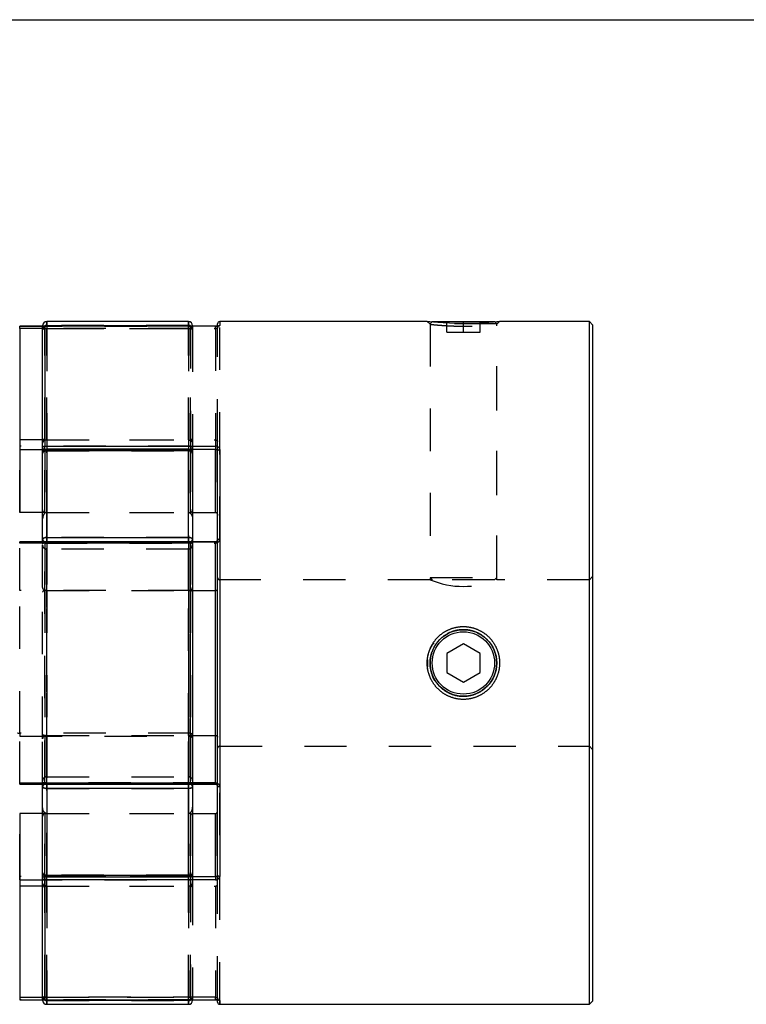
# Model space of a CAD drawing. Extents: x 0.3 to 10.6, y 0.2 to 8.2.
# Drawn here: x 3.1 to 4.8, y 5.9 to 8.2 of the extents above; entities that cross this region are included whole.
import ezdxf

# ---------------------------------------------------------------- set-up
doc = ezdxf.new("R2010")
doc.units = 0
doc.linetypes.add('HIDDEN', pattern=[0.075, 0.05, -0.025])
doc.layers.get('0').update_dxf_attribs({"linetype": 'CONTINUOUS'})

msp = doc.modelspace()

# ---------------------------------------------------------------- linework, layer by layer
at = {"color": 7, "linetype": 'CONTINUOUS'}
for p, q in [((0.3299, 8.1921), (10.6299, 8.1921)), ((3.494, 7.4781), (3.1593, 7.4781)), ((4.0581, 7.4781), (3.5678, 7.4781)), ((4.0698, 7.4781), (4.0688, 7.477)), ((4.0698, 7.4781), (4.2173, 7.4781)), ((4.2184, 7.477), (4.2173, 7.4781)), ((4.4412, 7.4781), (4.2291, 7.4781)), ((4.4487, 7.4706), (4.4412, 7.4781)), ((4.4412, 5.8639), (4.4412, 7.4781)), ((3.1495, 7.4672), (3.0953, 7.4672)), ((3.0953, 7.4615), (3.0953, 7.1984)), ((3.1495, 7.4623), (3.1495, 7.4682)), ((3.1495, 7.1806), (3.1495, 7.4623)), ((3.5579, 7.4672), (3.1544, 7.4672)), ((3.1544, 7.4672), (3.1544, 7.1837)), ((3.5579, 7.4672), (3.1544, 7.4672)), ((3.1593, 7.4693), (3.494, 7.4693)), ((3.5038, 7.4682), (3.5038, 7.4672)), ((3.5579, 7.4672), (3.5579, 7.4672)), ((3.5629, 7.4686), (3.5629, 7.4732)), ((4.4487, 7.4706), (4.4487, 5.8714)), ((3.0953, 7.1984), (3.0953, 7.0269)), ((3.1495, 7.1984), (3.0953, 7.1984)), ((3.1495, 7.1666), (3.1495, 7.1806)), ((3.1544, 7.1837), (3.5579, 7.1837)), ((3.1544, 7.1759), (3.1544, 7.1837)), ((3.494, 7.1765), (3.1593, 7.1765)), ((3.1593, 7.1727), (3.1593, 6.9676)), ((3.494, 7.1727), (3.1593, 7.1727)), ((3.494, 6.9676), (3.494, 7.1727)), ((3.5579, 7.1837), (3.5579, 7.1759)), ((3.5579, 7.0269), (3.5579, 7.1759)), ((3.5629, 6.1695), (3.5629, 7.1725)), ((3.5678, 7.1755), (3.5678, 6.1664)), ((3.1495, 6.964), (3.1495, 7.1666)), ((3.5038, 7.1666), (3.5038, 6.964)), ((3.1495, 7.0269), (3.0953, 7.0269)), ((3.5038, 7.0269), (3.5579, 7.0269)), ((3.1495, 6.9577), (3.1495, 6.964)), ((3.1593, 6.9676), (3.494, 6.9676)), ((3.5038, 6.964), (3.5038, 6.9527)), ((3.4989, 6.9577), (3.0953, 6.9577)), ((3.4989, 6.9545), (3.0953, 6.9545)), ((3.4989, 6.3875), (3.4989, 6.9545)), ((3.5579, 6.9577), (3.5038, 6.9577)), ((3.5038, 6.9527), (3.5038, 6.3892)), ((3.5579, 6.8425), (3.5579, 6.9565)), ((3.5038, 6.8425), (3.5579, 6.8425)), ((3.5579, 6.4995), (3.5579, 6.8425)), ((4.1436, 6.7165), (4.1042, 6.6937)), ((4.1829, 6.6937), (4.1436, 6.7165)), ((4.1042, 6.6937), (4.1042, 6.6483)), ((4.1829, 6.6483), (4.1829, 6.6937)), ((4.1042, 6.6483), (4.1436, 6.6255)), ((4.1436, 6.6255), (4.1829, 6.6483)), ((3.5038, 6.4995), (3.5579, 6.4995)), ((3.5579, 6.3855), (3.5579, 6.4995)), ((3.0953, 6.3875), (3.4989, 6.3875)), ((3.0953, 6.3843), (3.4989, 6.3843)), ((3.1495, 6.378), (3.1495, 6.3843)), ((3.5038, 6.3892), (3.5038, 6.378)), ((3.5038, 6.3843), (3.5579, 6.3843)), ((3.1495, 6.1754), (3.1495, 6.378)), ((3.494, 6.3744), (3.1593, 6.3744)), ((3.1593, 6.3744), (3.1593, 6.1692)), ((3.494, 6.1692), (3.494, 6.3744)), ((3.5038, 6.378), (3.5038, 6.1754)), ((3.0953, 6.3151), (3.0953, 6.1436)), ((3.1495, 6.3151), (3.0953, 6.3151)), ((3.5038, 6.3151), (3.5579, 6.3151)), ((3.5579, 6.1661), (3.5579, 6.3151)), ((3.1495, 6.1614), (3.1495, 6.1754)), ((3.1495, 5.8797), (3.1495, 6.1614)), ((3.1544, 6.1661), (3.1544, 6.1583)), ((3.1544, 6.1583), (3.1544, 5.8748)), ((3.5579, 6.1583), (3.1544, 6.1583)), ((3.1593, 6.1692), (3.494, 6.1692)), ((3.1593, 6.1655), (3.494, 6.1655)), ((3.5579, 6.1661), (3.5579, 6.1583)), ((3.0953, 6.1436), (3.0953, 5.8805)), ((3.1495, 6.1436), (3.0953, 6.1436)), ((3.0953, 5.8748), (3.1495, 5.8748)), ((3.0953, 5.8748), (3.0953, 5.8748)), ((3.1495, 5.8737), (3.1495, 5.8797)), ((3.1544, 5.8748), (3.5579, 5.8748)), ((3.1544, 5.8748), (3.5579, 5.8748)), ((3.494, 5.8726), (3.1593, 5.8726)), ((3.5038, 5.8748), (3.5038, 5.8737)), ((3.5579, 5.8748), (3.5579, 5.8748)), ((3.5629, 5.8688), (3.5629, 5.8736)), ((4.4412, 5.8639), (4.4487, 5.8714)), ((3.1593, 5.8639), (3.494, 5.8639)), ((3.5678, 5.8639), (4.4412, 5.8639))]:
    msp.add_line(p, q, dxfattribs=at)
at = {"color": 8, "linetype": 'CONTINUOUS'}
for p, q in [((3.1593, 7.4781), (3.1593, 7.4693)), ((3.494, 7.4693), (3.494, 7.4781)), ((3.5678, 7.4781), (3.5678, 7.4688)), ((3.0953, 7.4615), (3.0953, 7.4672)), ((3.1495, 7.4615), (3.0953, 7.4615)), ((3.1544, 7.4672), (3.1544, 7.4672)), ((3.1593, 7.4693), (3.1593, 7.4672)), ((3.494, 7.4672), (3.494, 7.4693)), ((3.1561, 7.1759), (3.1544, 7.1759)), ((3.1544, 7.1759), (3.1544, 7.1752)), ((3.1593, 7.1727), (3.1593, 7.1765)), ((3.494, 7.1765), (3.494, 7.1727)), ((3.5579, 7.1759), (3.4972, 7.1759)), ((3.1593, 6.9577), (3.1593, 6.9676)), ((3.494, 6.9676), (3.494, 6.9577)), ((3.0953, 6.9545), (3.0953, 6.9577)), ((3.4989, 6.9577), (3.4989, 6.9545)), ((3.5579, 6.9565), (3.5038, 6.9565)), ((3.5579, 6.9565), (3.5579, 6.9577)), ((3.0953, 6.3843), (3.0953, 6.3875)), ((3.1593, 6.3744), (3.1593, 6.3843)), ((3.494, 6.3843), (3.494, 6.3744)), ((3.4989, 6.3843), (3.4989, 6.3875)), ((3.5038, 6.3855), (3.5579, 6.3855)), ((3.5579, 6.3843), (3.5579, 6.3855)), ((3.1544, 6.1668), (3.1544, 6.1661)), ((3.1544, 6.1661), (3.1561, 6.1661)), ((3.1593, 6.1655), (3.1593, 6.1692)), ((3.494, 6.1692), (3.494, 6.1655)), ((3.4972, 6.1661), (3.5579, 6.1661)), ((3.0953, 5.8805), (3.1495, 5.8805)), ((3.0953, 5.8805), (3.0953, 5.8748)), ((3.1544, 5.8748), (3.1544, 5.8748)), ((3.1593, 5.8726), (3.1593, 5.8748)), ((3.1593, 5.8726), (3.1593, 5.8639)), ((3.494, 5.8748), (3.494, 5.8726)), ((3.494, 5.8639), (3.494, 5.8726)), ((3.5678, 5.8732), (3.5678, 5.8639))]:
    msp.add_line(p, q, dxfattribs=at)
at = {"color": 7, "linetype": 'HIDDEN'}
for p, q in [((3.1593, 7.4693), (3.1593, 7.4781)), ((3.494, 7.4781), (3.494, 7.4693)), ((3.5678, 6.9643), (3.5678, 7.4781)), ((4.0581, 7.4781), (4.0648, 7.4719)), ((4.0688, 7.477), (4.0648, 7.4731)), ((4.1042, 7.4531), (4.1042, 7.4781)), ((4.1436, 7.4531), (4.1436, 7.4781)), ((4.1829, 7.4531), (4.1829, 7.4781)), ((4.2223, 7.4731), (4.2184, 7.477)), ((4.2223, 7.4719), (4.2291, 7.4781)), ((3.0953, 7.4672), (3.4989, 7.4672)), ((3.0953, 7.4672), (3.0953, 7.4672)), ((3.1544, 7.4672), (3.1495, 7.4672)), ((3.4989, 7.4615), (3.1495, 7.4615)), ((3.1544, 7.4615), (3.1544, 7.4672)), ((3.1544, 7.1984), (3.1544, 7.4615)), ((3.1544, 7.4615), (3.5579, 7.4615)), ((3.494, 7.4693), (3.1593, 7.4693)), ((3.1593, 7.4693), (3.1593, 7.4613)), ((3.1593, 7.4672), (3.1593, 7.4613)), ((3.1593, 7.4613), (3.1593, 7.1984)), ((3.494, 7.4613), (3.1593, 7.4613)), ((3.1593, 7.1984), (3.1593, 7.4613)), ((3.494, 7.4613), (3.494, 7.4693)), ((3.494, 7.4613), (3.494, 7.4672)), ((3.494, 7.1984), (3.494, 7.4613)), ((3.494, 7.4613), (3.494, 7.1984)), ((3.4989, 7.4672), (3.4989, 7.1837)), ((3.4989, 7.4615), (3.4989, 7.4672)), ((3.4989, 7.1984), (3.4989, 7.4615)), ((3.5038, 7.4672), (3.5038, 7.4596)), ((3.5038, 7.4596), (3.5038, 7.1909)), ((3.5579, 7.4615), (3.5579, 7.4672)), ((3.5579, 7.4615), (3.5579, 7.1984)), ((3.5629, 7.4639), (3.5629, 7.4686)), ((3.5629, 7.1947), (3.5629, 7.4639)), ((4.2223, 7.4731), (4.0648, 7.4731)), ((4.0648, 7.4731), (4.0648, 6.8728)), ((4.0648, 7.4719), (4.0648, 6.8678)), ((4.1042, 7.4531), (4.1436, 7.4531)), ((4.1436, 7.4531), (4.1829, 7.4531)), ((4.2223, 6.8728), (4.2223, 7.4731)), ((4.2223, 6.8678), (4.2223, 7.4719)), ((3.1544, 7.1984), (3.1495, 7.1984)), ((3.1544, 7.0269), (3.1544, 7.1984)), ((3.1544, 7.1984), (3.5579, 7.1984)), ((3.1593, 7.1984), (3.1593, 7.0269)), ((3.1593, 7.1984), (3.494, 7.1984)), ((3.1593, 7.0269), (3.1593, 7.1984)), ((3.494, 7.0269), (3.494, 7.1984)), ((3.494, 7.1984), (3.494, 7.0269)), ((3.4989, 7.0269), (3.4989, 7.1984)), ((3.5579, 7.1984), (3.5579, 7.0269)), ((3.5629, 7.1725), (3.5629, 7.1947)), ((3.4989, 7.1837), (3.0953, 7.1837)), ((3.0953, 7.1837), (3.0953, 7.1759)), ((3.0953, 7.0269), (3.0953, 7.1759)), ((3.0953, 7.1759), (3.4989, 7.1759)), ((3.1544, 7.1752), (3.1544, 7.0269)), ((3.4972, 7.1759), (3.1561, 7.1759)), ((3.1593, 7.1727), (3.1593, 7.1765)), ((3.1593, 7.1765), (3.1593, 7.1759)), ((3.1593, 7.1759), (3.494, 7.1759)), ((3.1593, 7.0269), (3.1593, 7.1759)), ((3.1593, 7.1759), (3.1593, 7.0269)), ((3.1593, 7.1727), (3.494, 7.1727)), ((3.1593, 6.9676), (3.1593, 7.1727)), ((3.494, 7.1727), (3.494, 7.1765)), ((3.494, 7.1759), (3.494, 7.1765)), ((3.494, 7.1759), (3.494, 7.0269)), ((3.494, 7.0269), (3.494, 7.1759)), ((3.494, 7.1727), (3.494, 6.9676)), ((3.4989, 7.1837), (3.4989, 7.1759)), ((3.4989, 7.1759), (3.4989, 7.0269)), ((3.5038, 7.1909), (3.5038, 7.1666)), ((3.1544, 7.0269), (3.1495, 7.0269)), ((3.1544, 7.0269), (3.5038, 7.0269)), ((3.1593, 7.0269), (3.494, 7.0269)), ((3.1593, 6.9676), (3.1593, 6.9564)), ((3.494, 6.9676), (3.1593, 6.9676)), ((3.494, 6.9564), (3.494, 6.9676)), ((3.0953, 6.9577), (3.0953, 6.9565)), ((3.0953, 6.9565), (3.4989, 6.9565)), ((3.0953, 6.8425), (3.0953, 6.9565)), ((3.1495, 6.8501), (3.1495, 6.9577)), ((3.1544, 6.9545), (3.1544, 6.9577)), ((3.1544, 6.9565), (3.1544, 6.8425)), ((3.5038, 6.9565), (3.1544, 6.9565)), ((3.1544, 6.9545), (3.5579, 6.9545)), ((3.1544, 6.3875), (3.1544, 6.9545)), ((3.1593, 6.9564), (3.1593, 6.9577)), ((3.494, 6.9564), (3.1593, 6.9564)), ((3.1593, 6.9564), (3.1593, 6.8425)), ((3.1593, 6.8425), (3.1593, 6.9564)), ((3.494, 6.94), (3.1593, 6.94)), ((3.1593, 6.402), (3.1593, 6.9397)), ((3.494, 6.9577), (3.494, 6.9564)), ((3.494, 6.8425), (3.494, 6.9564)), ((3.494, 6.9564), (3.494, 6.8425)), ((3.494, 6.94), (3.494, 6.4022)), ((3.5038, 6.9577), (3.4989, 6.9577)), ((3.4989, 6.9565), (3.4989, 6.9577)), ((3.4989, 6.9565), (3.4989, 6.8425)), ((3.5579, 6.9577), (3.5579, 6.9545)), ((4.0648, 6.8728), (4.2223, 6.8728)), ((4.0648, 6.8728), (4.0698, 6.8678)), ((4.2173, 6.8678), (4.2223, 6.8728)), ((4.4487, 6.8753), (4.4412, 6.8678)), ((3.1495, 6.4919), (3.1495, 6.8501)), ((3.5678, 6.8678), (3.5678, 6.4744)), ((4.0648, 6.8678), (3.5678, 6.8678)), ((4.2173, 6.8678), (4.0698, 6.8678)), ((4.4412, 6.8678), (4.2222, 6.8678)), ((3.0953, 6.5047), (3.0953, 6.8425)), ((3.4989, 6.8425), (3.0953, 6.8425)), ((3.1544, 6.8425), (3.1544, 6.4995)), ((3.1593, 6.8425), (3.494, 6.8425)), ((3.1593, 6.8425), (3.1593, 6.4995)), ((3.1593, 6.4995), (3.1593, 6.8425)), ((3.494, 6.4995), (3.494, 6.8425)), ((3.494, 6.8425), (3.494, 6.4995)), ((3.4989, 6.8425), (3.5038, 6.8425)), ((3.4989, 6.8425), (3.4989, 6.5047)), ((3.0953, 6.5047), (3.0953, 6.4983)), ((3.4989, 6.5047), (3.0953, 6.5047)), ((3.0953, 6.3855), (3.0953, 6.4983)), ((3.0953, 6.4983), (3.4989, 6.4983)), ((3.1544, 6.4995), (3.1544, 6.3855)), ((3.1544, 6.4995), (3.1593, 6.4995)), ((3.1593, 6.4995), (3.1593, 6.3856)), ((3.1593, 6.4995), (3.494, 6.4995)), ((3.1593, 6.3856), (3.1593, 6.4995)), ((3.494, 6.4995), (3.5038, 6.4995)), ((3.494, 6.3856), (3.494, 6.4995)), ((3.494, 6.4995), (3.494, 6.3856)), ((3.4989, 6.5047), (3.4989, 6.4983)), ((3.4989, 6.4983), (3.4989, 6.3855)), ((3.1495, 6.3843), (3.1495, 6.4919)), ((3.5678, 6.4741), (4.4412, 6.4741)), ((4.4412, 6.4741), (4.4487, 6.4666)), ((3.4989, 6.3855), (3.0953, 6.3855)), ((3.0953, 6.3855), (3.0953, 6.3843)), ((3.5579, 6.3875), (3.1544, 6.3875)), ((3.1544, 6.3875), (3.1544, 6.3843)), ((3.1544, 6.3855), (3.5038, 6.3855)), ((3.1593, 6.402), (3.494, 6.402)), ((3.1593, 6.3856), (3.494, 6.3856)), ((3.1593, 6.3856), (3.1593, 6.3744)), ((3.1593, 6.3843), (3.1593, 6.3856)), ((3.494, 6.3744), (3.494, 6.3856)), ((3.494, 6.3856), (3.494, 6.3843)), ((3.4989, 6.3855), (3.4989, 6.3843)), ((3.4989, 6.3843), (3.5038, 6.3843)), ((3.5579, 6.3875), (3.5579, 6.3843)), ((3.1593, 6.1692), (3.1593, 6.3744)), ((3.1593, 6.3744), (3.494, 6.3744)), ((3.494, 6.3744), (3.494, 6.1692)), ((3.5678, 5.8639), (3.5678, 6.3777)), ((3.0953, 6.1661), (3.0953, 6.3151)), ((3.1544, 6.3151), (3.1495, 6.3151)), ((3.1544, 6.3151), (3.5038, 6.3151)), ((3.1544, 6.1436), (3.1544, 6.3151)), ((3.1544, 6.3151), (3.1544, 6.1668)), ((3.1593, 6.1661), (3.1593, 6.3151)), ((3.1593, 6.3151), (3.1593, 6.1436)), ((3.1593, 6.3151), (3.494, 6.3151)), ((3.1593, 6.1436), (3.1593, 6.3151)), ((3.1593, 6.3151), (3.1593, 6.1661)), ((3.494, 6.3151), (3.494, 6.1661)), ((3.494, 6.1436), (3.494, 6.3151)), ((3.494, 6.3151), (3.494, 6.1436)), ((3.494, 6.1661), (3.494, 6.3151)), ((3.4989, 6.1436), (3.4989, 6.3151)), ((3.4989, 6.3151), (3.4989, 6.1661)), ((3.5579, 6.3151), (3.5579, 6.1436)), ((3.5038, 6.1754), (3.5038, 6.1511)), ((3.0953, 6.1583), (3.0953, 6.1661)), ((3.4989, 6.1661), (3.0953, 6.1661)), ((3.0953, 6.1583), (3.4989, 6.1583)), ((3.1561, 6.1661), (3.4972, 6.1661)), ((3.1593, 6.1692), (3.1593, 6.1655)), ((3.494, 6.1692), (3.1593, 6.1692)), ((3.494, 6.1661), (3.1593, 6.1661)), ((3.1593, 6.1661), (3.1593, 6.1655)), ((3.494, 6.1692), (3.494, 6.1655)), ((3.494, 6.1655), (3.494, 6.1661)), ((3.4989, 6.1583), (3.4989, 6.1661)), ((3.4989, 6.1583), (3.4989, 5.8748)), ((3.5038, 6.1511), (3.5038, 5.8824)), ((3.5629, 6.1473), (3.5629, 6.1695)), ((3.5629, 5.878), (3.5629, 6.1473)), ((3.1544, 6.1436), (3.1495, 6.1436)), ((3.1544, 5.8805), (3.1544, 6.1436)), ((3.1544, 6.1436), (3.5579, 6.1436)), ((3.1593, 6.1436), (3.494, 6.1436)), ((3.1593, 6.1436), (3.1593, 5.8807)), ((3.1593, 5.8807), (3.1593, 6.1436)), ((3.494, 5.8807), (3.494, 6.1436)), ((3.494, 6.1436), (3.494, 5.8807)), ((3.4989, 5.8805), (3.4989, 6.1436)), ((3.5579, 6.1436), (3.5579, 5.8805)), ((3.4989, 5.8748), (3.0953, 5.8748)), ((3.0953, 5.8748), (3.0953, 5.8748)), ((3.1495, 5.8805), (3.4989, 5.8805)), ((3.1495, 5.8748), (3.1544, 5.8748)), ((3.5579, 5.8805), (3.1544, 5.8805)), ((3.1544, 5.8748), (3.1544, 5.8805)), ((3.1593, 5.8807), (3.494, 5.8807)), ((3.1593, 5.8807), (3.1593, 5.8726)), ((3.1593, 5.8748), (3.1593, 5.8807)), ((3.1593, 5.8726), (3.494, 5.8726)), ((3.1593, 5.8639), (3.1593, 5.8726)), ((3.494, 5.8726), (3.494, 5.8807)), ((3.494, 5.8807), (3.494, 5.8748)), ((3.494, 5.8726), (3.494, 5.8639)), ((3.4989, 5.8805), (3.4989, 5.8748)), ((3.5038, 5.8824), (3.5038, 5.8748)), ((3.5579, 5.8748), (3.5579, 5.8805)), ((3.5629, 5.8736), (3.5629, 5.878))]:
    msp.add_line(p, q, dxfattribs=at)
at = {"color": 7, "linetype": 'CONTINUOUS'}
for points in [[(4.2291, 7.4781), (4.2291, 7.4781), (4.2274, 7.4779), (4.2225, 7.4774), (4.2146, 7.4767), (4.204, 7.4758), (4.1911, 7.4749), (4.1762, 7.4741), (4.1601, 7.4736), (4.1435, 7.4735), (4.127, 7.4736), (4.1108, 7.4742), (4.096, 7.4749), (4.0831, 7.4758), (4.0726, 7.4767), (4.0646, 7.4774), (4.0597, 7.4779), (4.0581, 7.4781), (4.0581, 7.4781)], [(3.1495, 7.1806), (3.1496, 7.1812), (3.1498, 7.1817), (3.1503, 7.1823), (3.1509, 7.1828), (3.1517, 7.1832), (3.1525, 7.1834), (3.1534, 7.1836), (3.1544, 7.1837)], [(3.1495, 7.1666), (3.1497, 7.1678), (3.1502, 7.169), (3.1511, 7.17), (3.1524, 7.171), (3.1538, 7.1717), (3.1555, 7.1723), (3.1574, 7.1726), (3.1593, 7.1727)], [(3.494, 7.1727), (3.4959, 7.1726), (3.4977, 7.1723), (3.4994, 7.1717), (3.5009, 7.171), (3.5021, 7.17), (3.5031, 7.169), (3.5036, 7.1678), (3.5038, 7.1666)], [(3.5629, 7.1725), (3.563, 7.1731), (3.5632, 7.1736), (3.5637, 7.1742), (3.5643, 7.1746), (3.565, 7.175), (3.5659, 7.1753), (3.5668, 7.1755), (3.5678, 7.1755)], [(3.1495, 6.964), (3.1497, 6.9647), (3.1502, 6.9654), (3.1511, 6.966), (3.1524, 6.9665), (3.1538, 6.967), (3.1555, 6.9673), (3.1574, 6.9675), (3.1593, 6.9676)], [(3.494, 6.9676), (3.4959, 6.9675), (3.4977, 6.9673), (3.4994, 6.967), (3.5009, 6.9665), (3.5021, 6.966), (3.5031, 6.9654), (3.5036, 6.9647), (3.5038, 6.964)], [(3.5038, 6.9527), (3.5037, 6.9531), (3.5034, 6.9534), (3.503, 6.9537), (3.5024, 6.954), (3.5016, 6.9542), (3.5008, 6.9543), (3.4998, 6.9544), (3.4989, 6.9545)], [(3.5038, 6.3892), (3.5037, 6.3889), (3.5034, 6.3886), (3.503, 6.3883), (3.5024, 6.388), (3.5016, 6.3878), (3.5008, 6.3876), (3.4998, 6.3875), (3.4989, 6.3875)], [(3.1495, 6.378), (3.1497, 6.3773), (3.1502, 6.3766), (3.1511, 6.376), (3.1524, 6.3755), (3.1538, 6.375), (3.1555, 6.3747), (3.1574, 6.3745), (3.1593, 6.3744)], [(3.494, 6.3744), (3.4959, 6.3745), (3.4977, 6.3747), (3.4994, 6.375), (3.5009, 6.3755), (3.5021, 6.376), (3.5031, 6.3766), (3.5036, 6.3773), (3.5038, 6.378)], [(3.1495, 6.1754), (3.1497, 6.1742), (3.1502, 6.173), (3.1511, 6.172), (3.1524, 6.171), (3.1538, 6.1703), (3.1555, 6.1697), (3.1574, 6.1694), (3.1593, 6.1692)], [(3.494, 6.1692), (3.4959, 6.1694), (3.4977, 6.1697), (3.4994, 6.1703), (3.5009, 6.171), (3.5021, 6.172), (3.5031, 6.173), (3.5036, 6.1742), (3.5038, 6.1754)], [(3.1544, 6.1583), (3.1534, 6.1584), (3.1525, 6.1585), (3.1517, 6.1588), (3.1509, 6.1592), (3.1503, 6.1597), (3.1498, 6.1602), (3.1496, 6.1608), (3.1495, 6.1614)], [(3.5629, 6.1695), (3.563, 6.1689), (3.5632, 6.1683), (3.5637, 6.1678), (3.5643, 6.1673), (3.565, 6.167), (3.5659, 6.1667), (3.5668, 6.1665), (3.5678, 6.1664)]]:
    msp.add_lwpolyline(points, dxfattribs=at)
at = {"color": 7, "linetype": 'HIDDEN'}
for points in [[(3.1593, 7.1727), (3.1574, 7.1726), (3.1555, 7.1723), (3.1538, 7.1717), (3.1524, 7.171), (3.1511, 7.17), (3.1502, 7.169), (3.1497, 7.1678), (3.1495, 7.1666)], [(3.5038, 7.1666), (3.5036, 7.1678), (3.5031, 7.169), (3.5021, 7.17), (3.5009, 7.171), (3.4994, 7.1717), (3.4977, 7.1723), (3.4959, 7.1726), (3.494, 7.1727)], [(3.4989, 7.1837), (3.4998, 7.1836), (3.5008, 7.1834), (3.5016, 7.1832), (3.5024, 7.1828), (3.503, 7.1823), (3.5034, 7.1817), (3.5037, 7.1812), (3.5038, 7.1806)], [(3.1593, 6.9676), (3.1574, 6.9675), (3.1555, 6.9673), (3.1538, 6.967), (3.1524, 6.9665), (3.1511, 6.966), (3.1502, 6.9654), (3.1497, 6.9647), (3.1495, 6.964)], [(3.5038, 6.964), (3.5036, 6.9647), (3.5031, 6.9654), (3.5021, 6.966), (3.5009, 6.9665), (3.4994, 6.967), (3.4977, 6.9673), (3.4959, 6.9675), (3.494, 6.9676)], [(3.5629, 6.9625), (3.563, 6.9628), (3.5632, 6.9632), (3.5637, 6.9635), (3.5643, 6.9637), (3.565, 6.964), (3.5659, 6.9641), (3.5668, 6.9642), (3.5678, 6.9643)], [(3.1544, 6.9545), (3.1534, 6.9544), (3.1525, 6.9543), (3.1517, 6.9542), (3.1509, 6.954), (3.1503, 6.9537), (3.1498, 6.9534), (3.1496, 6.9531), (3.1495, 6.9527)], [(3.0904, 6.5062), (3.0905, 6.5059), (3.0908, 6.5056), (3.0912, 6.5054), (3.0919, 6.5051), (3.0926, 6.5049), (3.0935, 6.5048), (3.0944, 6.5047), (3.0953, 6.5047)], [(3.4989, 6.5047), (3.4998, 6.5047), (3.5008, 6.5046), (3.5016, 6.5044), (3.5024, 6.5042), (3.503, 6.504), (3.5034, 6.5037), (3.5037, 6.5035), (3.5038, 6.5032)], [(3.1544, 6.3875), (3.1534, 6.3875), (3.1525, 6.3876), (3.1517, 6.3878), (3.1509, 6.388), (3.1503, 6.3883), (3.1498, 6.3886), (3.1496, 6.3889), (3.1495, 6.3892)], [(3.5678, 6.3777), (3.5668, 6.3778), (3.5659, 6.3779), (3.565, 6.378), (3.5643, 6.3783), (3.5637, 6.3785), (3.5632, 6.3788), (3.563, 6.3792), (3.5629, 6.3795)], [(3.1593, 6.3744), (3.1574, 6.3745), (3.1555, 6.3747), (3.1538, 6.375), (3.1524, 6.3755), (3.1511, 6.376), (3.1502, 6.3766), (3.1497, 6.3773), (3.1495, 6.378)], [(3.5038, 6.378), (3.5036, 6.3773), (3.5031, 6.3766), (3.5021, 6.376), (3.5009, 6.3755), (3.4994, 6.375), (3.4977, 6.3747), (3.4959, 6.3745), (3.494, 6.3744)], [(3.1593, 6.1692), (3.1574, 6.1694), (3.1555, 6.1697), (3.1538, 6.1703), (3.1524, 6.171), (3.1511, 6.172), (3.1502, 6.173), (3.1497, 6.1742), (3.1495, 6.1754)], [(3.5038, 6.1754), (3.5036, 6.1742), (3.5031, 6.173), (3.5021, 6.172), (3.5009, 6.171), (3.4994, 6.1703), (3.4977, 6.1697), (3.4959, 6.1694), (3.494, 6.1692)], [(3.4989, 6.1583), (3.4998, 6.1584), (3.5008, 6.1585), (3.5016, 6.1588), (3.5024, 6.1592), (3.503, 6.1597), (3.5034, 6.1602), (3.5037, 6.1608), (3.5038, 6.1614)]]:
    msp.add_lwpolyline(points, dxfattribs=at)
at = {"color": 7, "linetype": 'CONTINUOUS'}
for radius in [0.0787, 0.0737]:
    msp.add_circle((4.1436, 6.671), radius, dxfattribs=at)
for centre, radius, start, end in [((3.1593, 7.4682), 0.00984, 90, 180), ((3.494, 7.4682), 0.00984, 0, 90), ((3.5678, 7.4732), 0.00492, 90, 180), ((3.1544, 7.4623), 0.00492, 90, 180), ((3.1544, 7.4623), 0.00489, 89.6123, 179.607), ((3.1542, 7.1807), 0.00478, 181.8765, 271.7609), ((3.1593, 7.1666), 0.00984, 90, 180), ((3.494, 7.1666), 0.00984, 0, 90), ((3.4989, 6.9527), 0.00492, 0, 90), ((3.4989, 6.3892), 0.00492, 270, 0), ((3.1593, 6.1754), 0.00984, 180, 270), ((3.494, 6.1754), 0.00984, 270, 0), ((3.1542, 6.1613), 0.00478, 88.2391, 178.1235), ((3.1544, 5.8797), 0.00492, 180, 270), ((3.1544, 5.8797), 0.00489, 180.393, 270.3877), ((3.1593, 5.8737), 0.00984, 180, 270), ((3.494, 5.8737), 0.00984, 270, 0), ((3.5678, 5.8688), 0.00492, 180, 270)]:
    msp.add_arc(centre, radius, start, end, dxfattribs=at)
at = {"color": 7, "linetype": 'HIDDEN'}
for centre, radius, start, end in [((3.1593, 7.4596), 0.00979, 89.6898, 179.6864), ((3.1592, 7.4596), 0.0097, 130.2263, 179.9216), ((3.1532, 7.4693), 0.00795, 242.0532, 278.6414), ((3.1569, 7.4455), 0.0159, 81.3725, 117.8934), ((3.494, 7.4596), 0.00979, 0.3136, 90.3102), ((3.4963, 7.4455), 0.0159, 62.1066, 98.6275), ((3.4989, 7.4623), 0.00489, 0.393, 90.3877), ((3.4989, 7.4623), 0.00492, 0, 90), ((3.5001, 7.4693), 0.00795, 261.3586, 297.9468), ((3.4941, 7.4596), 0.0097, 0.0977, 51.8948), ((3.5677, 7.4639), 0.00486, 122.4502, 179.8597), ((3.159, 7.1663), 0.00955, 88.2355, 178.1195), ((3.4943, 7.1663), 0.00955, 1.8805, 91.7645), ((3.499, 7.1807), 0.00478, 268.2391, 358.1235), ((3.1583, 6.9653), 0.00893, 188.4351, 276.4735), ((3.495, 6.9653), 0.00893, 263.5265, 351.5649), ((3.1544, 6.9527), 0.00492, 90, 180), ((3.1539, 6.9521), 0.00447, 83.5204, 171.5544), ((3.1593, 6.9499), 0.00984, 180, 270), ((3.1592, 6.9684), 0.012, 243.5144, 270.3576), ((3.494, 6.9685), 0.0121, 269.6481, 296.2242), ((3.494, 6.9499), 0.00984, 270, 0), ((3.4994, 6.9521), 0.00447, 8.4456, 96.4796), ((3.5678, 6.8728), 0.00492, 180, 270), ((4.1436, 7.0552), 0.2032, 247.2029, 292.7614), ((3.4989, 6.5032), 0.00487, 269.3746, 359.3606), ((3.5678, 6.4692), 0.00492, 90, 180), ((3.1593, 6.3921), 0.00984, 90, 180), ((3.1539, 6.3899), 0.00447, 188.4456, 276.4796), ((3.1544, 6.3892), 0.00492, 180, 270), ((3.1583, 6.3767), 0.00893, 83.5265, 171.5649), ((3.1592, 6.3735), 0.012, 89.6424, 116.4856), ((3.494, 6.3921), 0.00984, 0, 90), ((3.495, 6.3767), 0.00893, 8.4351, 96.4735), ((3.494, 6.3735), 0.0121, 63.7758, 90.3519), ((3.4994, 6.3899), 0.00447, 263.5204, 351.5544), ((3.159, 6.1757), 0.00955, 181.8805, 271.7645), ((3.4943, 6.1757), 0.00955, 268.2355, 358.1195), ((3.499, 6.1613), 0.00478, 1.8765, 91.7609), ((3.1569, 5.8965), 0.0159, 242.1066, 278.6275), ((3.1593, 5.8824), 0.00979, 180.3136, 270.3102), ((3.1592, 5.8824), 0.0097, 180.0921, 229.76), ((3.1532, 5.8727), 0.00795, 81.3586, 117.9468), ((3.4963, 5.8965), 0.0159, 261.3725, 297.8934), ((3.494, 5.8824), 0.00979, 269.6898, 359.6864), ((3.5001, 5.8727), 0.00795, 62.0532, 98.6414), ((3.4989, 5.8797), 0.00489, 269.6123, 359.607), ((3.4989, 5.8797), 0.00492, 270, 0), ((3.4941, 5.8824), 0.0097, 308.0907, 359.9168), ((3.5677, 5.8781), 0.00486, 180.1402, 237.5279)]:
    msp.add_arc(centre, radius, start, end, dxfattribs=at)
at = {"color": 8, "linetype": 'CONTINUOUS'}
for centre, radius, start, end in [((3.1593, 7.4594), 0.0099, 89.9545, 130.264), ((3.494, 7.4594), 0.00991, 51.8473, 90.042), ((3.5678, 7.4638), 0.00496, 89.9766, 122.5336), ((3.157, 6.9645), 0.00751, 184.1151, 245.6876), ((3.4963, 6.9645), 0.00752, 293.9759, 355.8593), ((3.157, 6.3775), 0.00751, 114.3124, 175.8849), ((3.4963, 6.3775), 0.00752, 4.1407, 66.0241), ((3.1593, 5.8825), 0.0099, 229.736, 270.0455), ((3.494, 5.8826), 0.00991, 269.958, 308.1527), ((3.5678, 5.8781), 0.00496, 237.4448, 270.0234)]:
    msp.add_arc(centre, radius, start, end, dxfattribs=at)
at = {"color": 7, "linetype": 'CONTINUOUS'}
for points, knots in [([(3.5579, 7.4672), (3.5606, 7.4672), (3.5632, 7.4674), (3.5668, 7.468), (3.5678, 7.4684), (3.5678, 7.4688)], [0, 0, 0, 0, 0.5, 0.5, 1, 1, 1, 1]), ([(3.5652, 7.4679), (3.5652, 7.4679), (3.5652, 7.4679), (3.5649, 7.4678), (3.564, 7.4676), (3.5623, 7.4674), (3.5602, 7.4672), (3.5586, 7.4672), (3.5579, 7.4672)], [0, 0, 0, 0, 0.039786, 0.155562, 0.325794, 0.549812, 0.816918, 1, 1, 1, 1]), ([(3.5678, 7.1755), (3.5678, 7.1776), (3.5668, 7.1797), (3.5632, 7.1827), (3.5606, 7.1837), (3.5579, 7.1837)], [0, 0, 0, 0, 0.5, 0.5, 1, 1, 1, 1]), ([(3.5579, 7.1759), (3.5594, 7.1759), (3.5607, 7.1755), (3.5624, 7.1741), (3.5629, 7.1733), (3.5629, 7.1725)], [0, 0, 0, 0, 0.5, 0.5, 1, 1, 1, 1]), ([(3.5579, 7.0269), (3.5588, 7.0269), (3.5596, 7.0266), (3.5609, 7.0255), (3.5614, 7.0249), (3.5625, 7.0227), (3.5629, 7.021), (3.5629, 7.0194)], [0, 0, 0, 0, 0.25, 0.25, 0.5, 0.5, 1, 1, 1, 1]), ([(3.5629, 6.9625), (3.5628, 6.9618), (3.5626, 6.9605), (3.5614, 6.9589), (3.5599, 6.958), (3.5587, 6.9577), (3.5581, 6.9577), (3.5579, 6.9577)], [0, 0, 0, 0, 0.318603, 0.570615, 0.773376, 0.948188, 1, 1, 1, 1]), ([(3.5579, 6.9565), (3.5594, 6.9565), (3.5607, 6.9573), (3.5624, 6.9596), (3.5629, 6.961), (3.5629, 6.9625)], [0, 0, 0, 0, 0.5, 0.5, 1, 1, 1, 1]), ([(3.5579, 6.8425), (3.5588, 6.8425), (3.5596, 6.8427), (3.5609, 6.8432), (3.5614, 6.8435), (3.5625, 6.8446), (3.5629, 6.8455), (3.5629, 6.8463)], [0, 0, 0, 0, 0.25, 0.25, 0.5, 0.5, 1, 1, 1, 1]), ([(4.0592, 6.6541), (4.0575, 6.671), (4.0592, 6.6879), (4.0642, 6.7041), (4.072, 6.7192), (4.0827, 6.7323), (4.0957, 6.7431), (4.1106, 6.751), (4.1268, 6.756), (4.1435, 6.7577), (4.1603, 6.756), (4.1764, 6.751), (4.1914, 6.7431), (4.2044, 6.7323), (4.2151, 6.7192), (4.223, 6.7042), (4.228, 6.6879), (4.2296, 6.671), (4.228, 6.6541), (4.223, 6.6378), (4.2151, 6.6228), (4.2044, 6.6097), (4.1914, 6.5989), (4.1764, 6.591), (4.1603, 6.5859), (4.1435, 6.5843), (4.1268, 6.5859), (4.1106, 6.591), (4.0957, 6.5989), (4.0827, 6.6097), (4.072, 6.6228), (4.0642, 6.6378), (4.0592, 6.6541), (4.0575, 6.671), (4.0592, 6.6879)], [-0.094216, -0.062728, -0.031175, 0, 0.031184, 0.062731, 0.094205, 0.125315, 0.156345, 0.187679, 0.218985, 0.249914, 0.280843, 0.312189, 0.343553, 0.374625, 0.405746, 0.437189, 0.468727, 0.500003, 0.531263, 0.562823, 0.594254, 0.625393, 0.656445, 0.68782, 0.719132, 0.750083, 0.780987, 0.812322, 0.843644, 0.874692, 0.905784, 0.937272, 0.968825, 1, 1.031184, 1.062731, 1.094205]), ([(4.0653, 6.6813), (4.0646, 6.6701), (4.0655, 6.6578), (4.0692, 6.6436), (4.0763, 6.6288), (4.0874, 6.6148), (4.1014, 6.6037), (4.1163, 6.5966), (4.1303, 6.593), (4.1483, 6.5915), (4.1731, 6.5958), (4.1964, 6.6105), (4.2108, 6.6288), (4.218, 6.6437), (4.2216, 6.6578), (4.223, 6.6758), (4.2188, 6.7006), (4.204, 6.7239), (4.1857, 6.7382), (4.1708, 6.7454), (4.1568, 6.749), (4.1388, 6.7505), (4.114, 6.7462), (4.0918, 6.7321), (4.0783, 6.7159), (4.0717, 6.704), (4.0675, 6.6923), (4.0653, 6.6813), (4.0646, 6.6701), (4.0655, 6.6578)], [-0.06773, -0.042661, -0.020085, 0, 0.025506, 0.054879, 0.088123, 0.125238, 0.162428, 0.19568, 0.224993, 0.250371, 0.304913, 0.374969, 0.412149, 0.445426, 0.4748, 0.500275, 0.554892, 0.624904, 0.662108, 0.695375, 0.724704, 0.7501, 0.804608, 0.874648, 0.904707, 0.93227, 0.957339, 0.979915, 1, 1.025506, 1.054879, 1.088123]), ([(3.5579, 6.4995), (3.5588, 6.4995), (3.5596, 6.4993), (3.5609, 6.4988), (3.5614, 6.4984), (3.5625, 6.4974), (3.5629, 6.4965), (3.5629, 6.4957)], [0, 0, 0, 0, 0.25, 0.25, 0.5, 0.5, 1, 1, 1, 1]), ([(3.5629, 6.3795), (3.5629, 6.3809), (3.5624, 6.3824), (3.5607, 6.3847), (3.5594, 6.3855), (3.5579, 6.3855)], [0, 0, 0, 0, 0.5, 0.5, 1, 1, 1, 1]), ([(3.5579, 6.3843), (3.5583, 6.3843), (3.5591, 6.3843), (3.5604, 6.3837), (3.5617, 6.3827), (3.5627, 6.3813), (3.5628, 6.3801), (3.5628, 6.3795)], [0, 0, 0, 0, 0.114487, 0.294878, 0.492766, 0.732105, 1, 1, 1, 1]), ([(3.5579, 6.3151), (3.5588, 6.3151), (3.5596, 6.3154), (3.5609, 6.3165), (3.5614, 6.3171), (3.5625, 6.3193), (3.5629, 6.321), (3.5629, 6.3226)], [0, 0, 0, 0, 0.25, 0.25, 0.5, 0.5, 1, 1, 1, 1]), ([(3.5629, 6.1695), (3.5629, 6.1687), (3.5624, 6.1678), (3.5607, 6.1665), (3.5594, 6.1661), (3.5579, 6.1661)], [0, 0, 0, 0, 0.5, 0.5, 1, 1, 1, 1]), ([(3.5579, 6.1583), (3.5606, 6.1583), (3.5632, 6.1593), (3.5668, 6.1623), (3.5678, 6.1643), (3.5678, 6.1664)], [0, 0, 0, 0, 0.5, 0.5, 1, 1, 1, 1]), ([(3.5579, 5.8748), (3.5581, 5.8748), (3.5592, 5.8748), (3.5613, 5.8747), (3.5635, 5.8744), (3.5648, 5.8742), (3.5652, 5.8741), (3.5652, 5.8741), (3.5652, 5.8741)], [0, 0, 0, 0, 0.046825, 0.32227, 0.600024, 0.817155, 0.966564, 1, 1, 1, 1]), ([(3.5678, 5.8732), (3.5678, 5.8736), (3.5668, 5.874), (3.5632, 5.8746), (3.5606, 5.8748), (3.5579, 5.8748)], [0, 0, 0, 0, 0.5, 0.5, 1, 1, 1, 1])]:
    msp.add_open_spline(points, degree=3, knots=knots, dxfattribs=at)
at = {"color": 7, "linetype": 'HIDDEN'}
for points, knots in [([(3.5629, 7.4639), (3.5629, 7.4634), (3.5624, 7.4628), (3.5607, 7.4618), (3.5594, 7.4615), (3.5579, 7.4615)], [0, 0, 0, 0, 0.5, 0.5, 1, 1, 1, 1]), ([(3.5629, 7.4641), (3.5629, 7.4644), (3.5629, 7.4653), (3.5635, 7.4664), (3.5643, 7.4673), (3.5649, 7.4678), (3.5652, 7.4679), (3.5652, 7.4679), (3.5652, 7.4679)], [0, 0, 0, 0, 0.1477965, 0.3964287, 0.5999836, 0.7674048, 0.9101292, 1, 1, 1, 1]), ([(4.0648, 7.4719), (4.065, 7.4719), (4.0654, 7.4718), (4.0692, 7.4714), (4.0763, 7.4707), (4.0874, 7.4697), (4.1014, 7.4687), (4.1163, 7.4679), (4.1303, 7.4675), (4.1435, 7.4673), (4.1567, 7.4675), (4.1708, 7.4679), (4.1857, 7.4686), (4.1997, 7.4697), (4.2108, 7.4707), (4.218, 7.4714), (4.2214, 7.4718), (4.2226, 7.472), (4.2223, 7.4719), (4.2223, 7.4719)], [0, 0, 0, 0, 0.050919, 0.109559, 0.175926, 0.25002, 0.324266, 0.390648, 0.449168, 0.499832, 0.550552, 0.609122, 0.67555, 0.749835, 0.82406, 0.890493, 0.949134, 0.99999, 1, 1, 1, 1]), ([(3.1544, 7.1984), (3.1536, 7.1984), (3.1528, 7.1986), (3.1515, 7.1991), (3.151, 7.1994), (3.1498, 7.2005), (3.1495, 7.2013), (3.1495, 7.2021)], [0, 0, 0, 0, 0.25, 0.25, 0.5, 0.5, 1, 1, 1, 1]), ([(3.1593, 7.1984), (3.1576, 7.1984), (3.1561, 7.1981), (3.1534, 7.1971), (3.1524, 7.1964), (3.1501, 7.1942), (3.1495, 7.1925), (3.1495, 7.1909)], [0, 0, 0, 0, 0.25, 0.25, 0.5, 0.5, 1, 1, 1, 1]), ([(3.494, 7.1984), (3.4956, 7.1984), (3.4972, 7.1981), (3.4998, 7.1971), (3.5008, 7.1964), (3.5031, 7.1942), (3.5038, 7.1925), (3.5038, 7.1909)], [0, 0, 0, 0, 0.25, 0.25, 0.5, 0.5, 1, 1, 1, 1]), ([(3.4989, 7.1984), (3.4997, 7.1984), (3.5005, 7.1986), (3.5018, 7.1991), (3.5023, 7.1994), (3.5035, 7.2005), (3.5038, 7.2013), (3.5038, 7.2021)], [0, 0, 0, 0, 0.25, 0.25, 0.5, 0.5, 1, 1, 1, 1]), ([(3.5579, 7.1984), (3.5588, 7.1984), (3.5596, 7.1983), (3.5609, 7.1977), (3.5614, 7.1974), (3.5625, 7.1963), (3.5629, 7.1955), (3.5629, 7.1947)], [0, 0, 0, 0, 0.25, 0.25, 0.5, 0.5, 1, 1, 1, 1]), ([(3.1544, 7.0269), (3.1536, 7.0269), (3.1528, 7.0272), (3.1515, 7.0282), (3.151, 7.0289), (3.1498, 7.031), (3.1495, 7.0327), (3.1495, 7.0343)], [0, 0, 0, 0, 0.25, 0.25, 0.5, 0.5, 1, 1, 1, 1]), ([(3.4989, 7.0269), (3.4997, 7.0269), (3.5005, 7.0272), (3.5018, 7.0282), (3.5023, 7.0289), (3.5035, 7.031), (3.5038, 7.0327), (3.5038, 7.0343)], [0, 0, 0, 0, 0.25, 0.25, 0.5, 0.5, 1, 1, 1, 1]), ([(3.1593, 7.0269), (3.1576, 7.0269), (3.1561, 7.0262), (3.1534, 7.0242), (3.1524, 7.0228), (3.1501, 7.0184), (3.1495, 7.0151), (3.1495, 7.0118)], [0, 0, 0, 0, 0.25, 0.25, 0.5, 0.5, 1, 1, 1, 1]), ([(3.494, 7.0269), (3.4956, 7.0269), (3.4972, 7.0262), (3.4998, 7.0242), (3.5008, 7.0228), (3.5031, 7.0184), (3.5038, 7.0151), (3.5038, 7.0118)], [0, 0, 0, 0, 0.25, 0.25, 0.5, 0.5, 1, 1, 1, 1]), ([(3.5678, 6.9643), (3.5678, 6.9618), (3.5668, 6.9593), (3.5632, 6.9556), (3.5606, 6.9545), (3.5579, 6.9545)], [0, 0, 0, 0, 0.5, 0.5, 1, 1, 1, 1]), ([(3.1593, 6.8425), (3.1576, 6.8425), (3.1561, 6.8429), (3.1534, 6.8439), (3.1524, 6.8446), (3.1501, 6.8467), (3.1495, 6.8484), (3.1495, 6.8501)], [0, 0, 0, 0, 0.25, 0.25, 0.5, 0.5, 1, 1, 1, 1]), ([(3.494, 6.8425), (3.4956, 6.8425), (3.4972, 6.8429), (3.4998, 6.8439), (3.5008, 6.8446), (3.5031, 6.8467), (3.5038, 6.8484), (3.5038, 6.8501)], [0, 0, 0, 0, 0.25, 0.25, 0.5, 0.5, 1, 1, 1, 1]), ([(3.1544, 6.8425), (3.1536, 6.8425), (3.1528, 6.8424), (3.1515, 6.8419), (3.151, 6.8415), (3.1498, 6.8405), (3.1495, 6.8396), (3.1495, 6.8388)], [0, 0, 0, 0, 0.25, 0.25, 0.5, 0.5, 1, 1, 1, 1]), ([(3.4989, 6.8425), (3.4997, 6.8425), (3.5005, 6.8424), (3.5018, 6.8419), (3.5023, 6.8415), (3.5035, 6.8405), (3.5038, 6.8396), (3.5038, 6.8388)], [0, 0, 0, 0, 0.25, 0.25, 0.5, 0.5, 1, 1, 1, 1]), ([(3.1544, 6.4995), (3.1536, 6.4995), (3.1528, 6.4996), (3.1515, 6.5001), (3.151, 6.5005), (3.1498, 6.5015), (3.1495, 6.5023), (3.1495, 6.5032)], [0, 0, 0, 0, 0.25, 0.25, 0.5, 0.5, 1, 1, 1, 1]), ([(3.1593, 6.4995), (3.1576, 6.4995), (3.1561, 6.4991), (3.1534, 6.4981), (3.1524, 6.4974), (3.1501, 6.4952), (3.1495, 6.4936), (3.1495, 6.4919)], [0, 0, 0, 0, 0.25, 0.25, 0.5, 0.5, 1, 1, 1, 1]), ([(3.494, 6.4995), (3.4956, 6.4995), (3.4972, 6.4991), (3.4998, 6.4981), (3.5008, 6.4974), (3.5031, 6.4952), (3.5038, 6.4936), (3.5038, 6.4919)], [0, 0, 0, 0, 0.25, 0.25, 0.5, 0.5, 1, 1, 1, 1]), ([(3.5579, 6.3875), (3.5606, 6.3875), (3.5632, 6.3864), (3.5668, 6.3827), (3.5678, 6.3802), (3.5678, 6.3777)], [0, 0, 0, 0, 0.5, 0.5, 1, 1, 1, 1]), ([(3.1593, 6.3151), (3.1576, 6.3151), (3.1561, 6.3158), (3.1534, 6.3178), (3.1524, 6.3192), (3.1501, 6.3235), (3.1495, 6.3269), (3.1495, 6.3302)], [0, 0, 0, 0, 0.25, 0.25, 0.5, 0.5, 1, 1, 1, 1]), ([(3.1544, 6.3151), (3.1536, 6.3151), (3.1528, 6.3148), (3.1515, 6.3138), (3.151, 6.3131), (3.1498, 6.311), (3.1495, 6.3093), (3.1495, 6.3077)], [0, 0, 0, 0, 0.25, 0.25, 0.5, 0.5, 1, 1, 1, 1]), ([(3.494, 6.3151), (3.4956, 6.3151), (3.4972, 6.3158), (3.4998, 6.3178), (3.5008, 6.3192), (3.5031, 6.3235), (3.5038, 6.3269), (3.5038, 6.3302)], [0, 0, 0, 0, 0.25, 0.25, 0.5, 0.5, 1, 1, 1, 1]), ([(3.4989, 6.3151), (3.4997, 6.3151), (3.5005, 6.3148), (3.5018, 6.3138), (3.5023, 6.3131), (3.5035, 6.311), (3.5038, 6.3093), (3.5038, 6.3077)], [0, 0, 0, 0, 0.25, 0.25, 0.5, 0.5, 1, 1, 1, 1]), ([(3.1593, 6.1436), (3.1576, 6.1436), (3.1561, 6.1439), (3.1534, 6.1449), (3.1524, 6.1456), (3.1501, 6.1478), (3.1495, 6.1495), (3.1495, 6.1511)], [0, 0, 0, 0, 0.25, 0.25, 0.5, 0.5, 1, 1, 1, 1]), ([(3.494, 6.1436), (3.4956, 6.1436), (3.4972, 6.1439), (3.4998, 6.1449), (3.5008, 6.1456), (3.5031, 6.1478), (3.5038, 6.1495), (3.5038, 6.1511)], [0, 0, 0, 0, 0.25, 0.25, 0.5, 0.5, 1, 1, 1, 1]), ([(3.5579, 6.1436), (3.5588, 6.1436), (3.5596, 6.1437), (3.5609, 6.1442), (3.5614, 6.1446), (3.5625, 6.1457), (3.5629, 6.1465), (3.5629, 6.1473)], [0, 0, 0, 0, 0.25, 0.25, 0.5, 0.5, 1, 1, 1, 1]), ([(3.1544, 6.1436), (3.1536, 6.1436), (3.1528, 6.1434), (3.1515, 6.1429), (3.151, 6.1426), (3.1498, 6.1415), (3.1495, 6.1407), (3.1495, 6.1399)], [0, 0, 0, 0, 0.25, 0.25, 0.5, 0.5, 1, 1, 1, 1]), ([(3.4989, 6.1436), (3.4997, 6.1436), (3.5005, 6.1434), (3.5018, 6.1429), (3.5023, 6.1426), (3.5035, 6.1415), (3.5038, 6.1407), (3.5038, 6.1399)], [0, 0, 0, 0, 0.25, 0.25, 0.5, 0.5, 1, 1, 1, 1]), ([(3.5579, 5.8805), (3.5594, 5.8805), (3.5607, 5.8802), (3.5624, 5.8792), (3.5629, 5.8786), (3.5629, 5.878)], [0, 0, 0, 0, 0.5, 0.5, 1, 1, 1, 1]), ([(3.5652, 5.8741), (3.5652, 5.8741), (3.5652, 5.8741), (3.5648, 5.8743), (3.564, 5.8749), (3.5632, 5.876), (3.5628, 5.8772), (3.5629, 5.8779), (3.5629, 5.878)], [0, 0, 0, 0, 0.109347, 0.255937, 0.434275, 0.675042, 0.948006, 1, 1, 1, 1])]:
    msp.add_open_spline(points, degree=3, knots=knots, dxfattribs=at)

doc.saveas('drawing.dxf')
